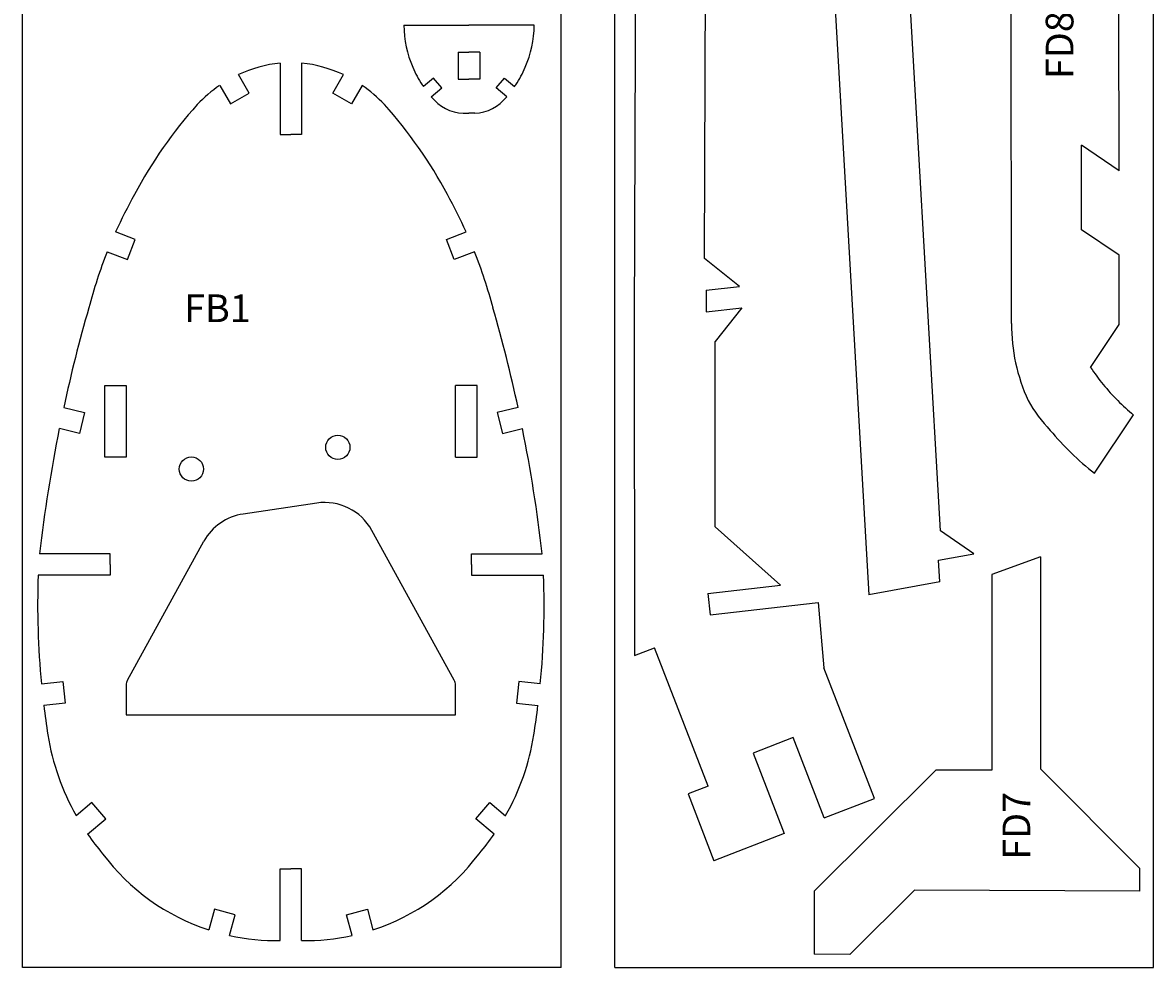
# Model space of a CAD drawing. Units: millimetres. Extents: x 0 to 1847, y 0 to 594.
# Drawn here: x 380 to 590, y 89 to 264 of the extents above; entities that cross this region are included whole.
import ezdxf

# ---------------------------------------------------------------- set-up
doc = ezdxf.new("R2010")
doc.units = ezdxf.units.MM
doc.layers.add('layer 1', color=30, linetype='Continuous', lineweight=25, true_color=0xff7f00)
doc.layers.add('Partnumbers', color=3, linetype='Continuous', lineweight=25, true_color=0x00ff00)
doc.styles.add('textstyle32', font='txt')
doc.styles.add('textstyle45', font='txt')
doc.styles.add('textstyle46', font='txt')

msp = doc.modelspace()

# ---------------------------------------------------------------- linework, layer by layer
at = {"layer": 'layer 1', "color": 6, "true_color": 0xff00ff}
for p, q in [((380, 89), (380, 589)), ((480, 89), (480, 589)), ((490, 89), (490, 589)), ((590, 89), (590, 589)), ((480, 89), (380, 89)), ((490, 89), (590, 89))]:
    msp.add_line(p, q, dxfattribs=at)
at = {"layer": 'layer 1'}
for p, q in [((563.66, 208.58), (563.54, 319.5)), ((583.63, 236.96), (583.59, 266.76)), ((450.8, 264), (462.9, 264)), ((475, 264), (462.9, 264)), ((460.9, 259), (462.9, 259)), ((460.9, 259), (460.9, 254)), ((464.9, 259), (462.9, 259)), ((464.9, 259), (464.9, 254)), ((427.83, 256.97), (427.83, 243.68)), ((431.82, 256.97), (431.82, 243.68)), ((422.06, 251.38), (420.07, 254.82)), ((437.59, 251.38), (439.57, 254.82)), ((456.3, 254.19), (454.44, 252.63)), ((457.85, 252.35), (456.3, 254.19)), ((467.96, 252.35), (469.5, 254.19)), ((469.5, 254.19), (471.36, 252.63)), ((416.6, 252.83), (418.59, 249.38)), ((443.05, 252.83), (441.05, 249.38)), ((455.9, 250.72), (457.85, 252.35)), ((460.9, 254), (462.9, 254)), ((464.9, 254), (462.9, 254)), ((469.91, 250.72), (467.96, 252.35)), ((418.59, 249.38), (422.06, 251.38)), ((441.05, 249.38), (437.59, 251.38)), ((461.83, 247.65), (462.9, 247.65)), ((463.98, 247.65), (462.9, 247.65)), ((427.83, 243.68), (429.82, 243.68)), ((431.82, 243.68), (429.82, 243.68)), ((576.64, 226.01), (576.62, 241.69)), ((583.63, 236.96), (576.62, 241.69)), ((400.9, 224.22), (397.28, 225.61)), ((458.74, 224.22), (462.36, 225.61)), ((583.64, 221.28), (576.64, 226.01)), ((399.47, 220.48), (400.9, 224.22)), ((460.17, 220.48), (458.74, 224.22)), ((395.72, 221.92), (399.47, 220.48)), ((463.92, 221.92), (460.17, 220.48)), ((513.11, 215.49), (506.63, 220.64)), ((583.66, 208.42), (583.64, 221.28)), ((506.97, 214.79), (513.11, 215.49)), ((506.96, 210.77), (513.56, 211.52)), ((513.56, 211.52), (508.59, 205.27)), ((578.33, 200.44), (583.66, 208.42)), ((395.24, 197.09), (399.23, 197.09)), ((395.24, 183.79), (395.24, 197.09)), ((399.23, 197.09), (399.23, 183.79)), ((464.4, 197.09), (460.41, 197.09)), ((460.41, 183.79), (460.41, 197.09)), ((464.4, 183.79), (464.4, 197.09)), ((387.64, 193.01), (391.52, 192.04)), ((391.52, 192.04), (390.55, 188.16)), ((472.01, 193.01), (468.13, 192.04)), ((468.13, 192.04), (469.1, 188.16)), ((579.04, 180.79), (586.33, 191.6)), ((390.55, 188.16), (386.82, 189.09)), ((469.1, 188.16), (472.83, 189.09)), ((399.23, 183.79), (395.24, 183.79)), ((460.41, 183.79), (464.4, 183.79)), ((434.63, 175.24), (420.96, 173.21)), ((460.16, 142.36), (444.86, 170.17)), ((508.61, 170.85), (520.73, 160)), ((399.48, 142.36), (413.67, 168.14)), ((556.64, 165.84), (550.49, 170.07)), ((396.29, 165.83), (383.15, 165.83)), ((396.29, 163.84), (396.29, 165.83)), ((396.29, 163.84), (396.29, 161.84)), ((463.35, 163.84), (463.35, 165.83)), ((463.35, 165.83), (476.5, 165.83)), ((463.35, 163.84), (463.35, 161.84)), ((550.1, 164.63), (556.64, 165.84)), ((569.01, 165.25), (560, 162)), ((569.01, 165.25), (569.01, 125.85)), ((396.29, 161.84), (382.89, 161.84)), ((463.35, 161.84), (476.76, 161.84)), ((560, 162), (560, 125.61)), ((507.26, 158.47), (520.73, 160)), ((550.33, 160.62), (537.15, 158.21)), ((507.26, 158.47), (507.71, 154.49)), ((507.71, 154.49), (527.75, 156.78)), ((527.75, 156.78), (528.81, 144.63)), ((493.63, 146.9), (497.35, 148.34)), ((507.3, 122.65), (497.35, 148.34)), ((538.21, 120.36), (528.81, 144.63)), ((383.5, 141.65), (387.48, 142.07)), ((387.48, 142.07), (387.9, 138.09)), ((399.23, 141.39), (399.23, 135.91)), ((460.41, 135.91), (460.41, 141.39)), ((472.17, 142.07), (471.75, 138.09)), ((476.14, 141.65), (472.17, 142.07)), ((387.9, 138.09), (383.93, 137.67)), ((471.75, 138.09), (475.71, 137.67)), ((399.23, 135.91), (460.41, 135.91)), ((523.11, 131.67), (515.65, 128.78)), ((528.89, 116.75), (523.11, 131.67)), ((515.65, 128.78), (521.43, 113.86)), ((549.61, 125.61), (527.01, 103.14)), ((560, 125.61), (549.61, 125.61)), ((569.01, 125.85), (587.49, 107.37)), ((507.3, 122.65), (503.58, 121.21)), ((528.89, 116.75), (538.21, 120.36)), ((392.88, 119.65), (389.94, 117.18)), ((395.45, 116.59), (392.88, 119.65)), ((464.19, 116.59), (466.76, 119.65)), ((466.76, 119.65), (469.7, 117.18)), ((392.08, 113.75), (395.45, 116.59)), ((467.57, 113.75), (464.19, 116.59)), ((521.43, 113.86), (508.38, 108.81)), ((427.83, 93.98), (427.83, 107.28)), ((427.83, 107.28), (429.82, 107.28)), ((431.82, 107.28), (429.82, 107.28)), ((431.82, 93.98), (431.82, 107.28)), ((587.49, 103.13), (587.49, 107.37)), ((527.01, 103.14), (527.01, 91.43)), ((545.64, 103.33), (533.63, 91.39)), ((587.49, 103.13), (545.64, 103.33)), ((415.61, 99.81), (414.58, 95.96)), ((419.48, 98.78), (415.61, 99.81)), ((418.44, 94.91), (419.48, 98.78)), ((440.17, 98.78), (444.03, 99.81)), ((441.2, 94.91), (440.17, 98.78)), ((444.03, 99.81), (445.06, 95.96)), ((533.63, 91.39), (527.01, 91.43))]:
    msp.add_line(p, q, dxfattribs=at)
at = {"layer": 'layer 1', "flags": 128}
for points in [[(499.78, 502.64), (498.98, 478.42), (494.08, 345.4), (493.58, 208.81), (493.63, 146.9)], [(519.51, 438.39), (529.34, 294.04), (537.15, 158.21)], [(506.63, 220.64), (507.06, 339.05)], [(550.49, 170.07), (543.6, 289.78)], [(506.97, 214.79), (506.96, 210.77)], [(508.61, 170.85), (508.59, 205.27)], [(550.33, 160.62), (550.1, 164.63)], [(503.58, 121.21), (508.38, 108.81)]]:
    msp.add_lwpolyline(points, dxfattribs=at)
at = {"layer": 'layer 1'}
for centre in [(438.54, 185.59), (411.35, 181.55)]:
    msp.add_circle(centre, 2.25, dxfattribs=at)
for centre, radius, start, end in [((470.37, 264.04), 19.56, 180.1146, 203.6994), ((455.44, 264.04), 19.56, 336.3006, 359.8854), ((430.42, 232.64), 24.47, 96.0877, 115.0251), ((429.22, 232.64), 24.47, 64.975, 83.9123), ((471.88, 264.62), 21.18, 203.4887, 213.4868), ((453.92, 264.62), 21.18, 326.5132, 336.5113), ((430.42, 232.64), 24.47, 124.4001, 137.2652), ((429.22, 232.64), 24.47, 42.7348, 55.6), ((530.17, 308.95), 94.38, 216.408, 216.6385), ((395.63, 308.95), 94.38, 323.3615, 323.592), ((462.13, 255.5), 7.86, 217.5287, 267.7821), ((463.67, 255.5), 7.86, 272.2179, 322.4713), ((475.17, 192.94), 84.3, 138.0854, 151.9674), ((384.47, 192.94), 84.3, 28.0326, 41.9146), ((479.82, 188.5), 90.5, 150.872, 155.7941), ((379.83, 188.5), 90.5, 24.2059, 29.128), ((479.82, 188.5), 90.5, 158.3283, 165.2841), ((379.83, 188.5), 90.5, 14.7159, 21.6717), ((661.64, 133.81), 280.33, 163.9115, 167.8084), ((198, 133.81), 280.33, 12.1916, 16.0885), ((597.19, 208.36), 33.53, 179.6186, 204.7976), ((612.03, 222.92), 40.51, 213.7173, 219.3055), ((612.03, 222.92), 40.51, 219.3055, 230.6384), ((591.4, 208.24), 28.33, 209.4909, 223.4774), ((661.64, 133.81), 280.33, 168.6266, 173.4401), ((198, 133.81), 280.33, 6.5599, 11.3734), ((612.03, 222.92), 53.51, 219.691, 231.9435), ((436.1, 165.35), 10, 28.8235, 98.4529), ((422.43, 163.32), 10, 98.4529, 151.1766), ((538.74, 156.48), 155.95, 178.0288, 185.4564), ((320.9, 156.48), 155.95, 354.5436, 1.9712), ((401.23, 141.39), 2, 151.1766, 180), ((458.41, 141.39), 2, 0, 28.8235), ((538.74, 156.48), 155.95, 186.9261, 188.9586), ((320.9, 156.48), 155.95, 351.0414, 353.0739), ((429.23, 139.33), 45.11, 189.0995, 209.4032), ((430.41, 139.33), 45.11, 330.5967, 350.9005), ((429.23, 139.33), 45.11, 214.5363, 220.3583), ((430.41, 139.33), 45.11, 319.6417, 325.4636), ((427.06, 134.14), 40.17, 216.7311, 251.9016), ((432.58, 134.14), 40.17, 288.0984, 323.2689), ((427.06, 134.14), 40.17, 257.609, 271.0946), ((432.58, 134.14), 40.17, 268.9054, 282.391)]:
    msp.add_arc(centre, radius, start, end, dxfattribs=at)

# ---------------------------------------------------------------- texts
at = {"layer": 'Partnumbers', "char_height": 1.08, "attachment_point": 1, "rotation": 90}
for s, insert, style in [('\\H5.143;FD8', (570, 254), 'textstyle46'), ('\\H5.143;FD7', (562, 109), 'textstyle45')]:
    msp.add_mtext(s, dxfattribs=dict(at, insert=insert, style=style))
at = {"layer": 'Partnumbers', "insert": (410, 214), "char_height": 1.08, "attachment_point": 1, "style": 'textstyle32'}
msp.add_mtext('\\H5.143;FB1', dxfattribs=at)

doc.saveas('drawing.dxf')
